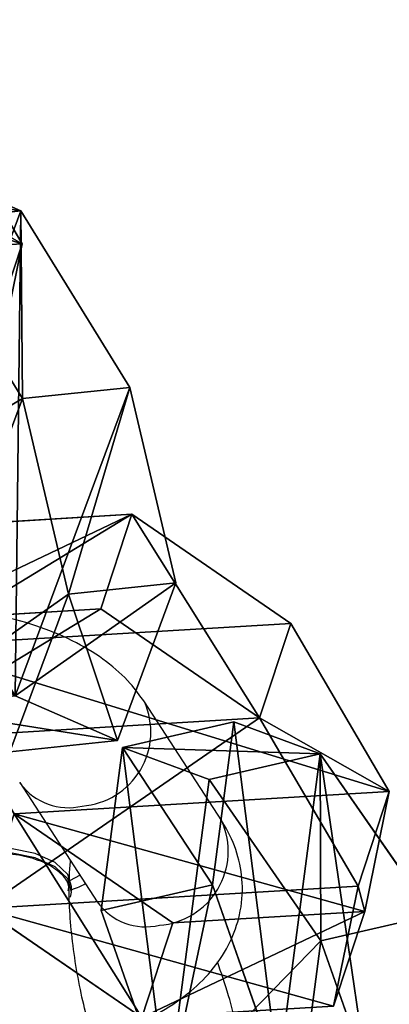
# Model space of a CAD drawing. Units: centimetres. Extents: x -295 to 295, y -296 to 294.
# Drawn here: x 113 to 114, y -114 to -110 of the extents above; entities that cross this region are included whole.
import ezdxf

# ---------------------------------------------------------------- set-up
doc = ezdxf.new("R2010")
doc.units = ezdxf.units.CM
doc.header["$LTSCALE"] = 2.54
doc.layers.get('0').update_dxf_attribs({"true_color": 0xff5454})
doc.layers.add('VP-EQ', color=7, linetype='Continuous', true_color=0x8a3492)

# ---------------------------------------------------------------- blocks, each defined once
blk = doc.blocks.new('Grupuj#26')
at = {"color": 0}
for p, q in [((0.7228, 1.7), (0, 1.2845)), ((0.7228, 1.7), (0, 1.2845)), ((0.7228, 1.7, 0.5), (0, 1.2845, 0.5)), ((0.7228, 1.7, 0.5), (0, 1.2845, 0.5)), ((0.7228, 1.7), (1.7835, 1.7)), ((0.7228, 1.7), (0.7228, 1.7, 0.5)), ((0.7228, 1.7), (1.7835, 1.7)), ((0.7228, 1.7), (0.7228, 1.7, 0.5)), ((0.7228, 1.7, 0.5), (1.7835, 1.7, 0.5)), ((0.7228, 1.7, 0.5), (1.7835, 1.7, 0.5)), ((1.7835, 1.7), (2.5063, 1.2845)), ((1.7835, 1.7), (2.5063, 1.2845)), ((1.7835, 1.7), (1.7835, 1.7, 0.5)), ((1.7835, 1.7, 0.5), (2.5063, 1.2845, 0.5)), ((1.7835, 1.7), (1.7835, 1.7, 0.5)), ((1.7835, 1.7, 0.5), (2.5063, 1.2845, 0.5)), ((0, 0.4155), (0, 1.2845)), ((0, 0.4155), (0, 1.2845)), ((0, 0.4155, 0.5), (0, 1.2845, 0.5)), ((0, 1.2845), (0, 1.2845, 0.5)), ((0, 1.2845), (0, 1.2845, 0.5)), ((0, 0.4155, 0.5), (0, 1.2845, 0.5)), ((2.5063, 1.2845), (2.5063, 0.4155)), ((2.5063, 1.2845), (2.5063, 1.2845, 0.5)), ((2.5063, 1.2845), (2.5063, 0.4155)), ((2.5063, 1.2845), (2.5063, 1.2845, 0.5)), ((2.5063, 1.2845, 0.5), (2.5063, 0.4155, 0.5)), ((2.5063, 1.2845, 0.5), (2.5063, 0.4155, 0.5)), ((0.7228, 0), (0, 0.4155)), ((0.7228, 0), (0, 0.4155)), ((0.7228, 0, 0.5), (0, 0.4155, 0.5)), ((0, 0.4155), (0, 0.4155, 0.5)), ((0, 0.4155), (0, 0.4155, 0.5)), ((0.7228, 0, 0.5), (0, 0.4155, 0.5)), ((1.7835, 0), (2.5063, 0.4155)), ((1.7835, 0), (2.5063, 0.4155)), ((1.7835, 0, 0.5), (2.5063, 0.4155, 0.5)), ((1.7835, 0, 0.5), (2.5063, 0.4155, 0.5)), ((2.5063, 0.4155), (2.5063, 0.4155, 0.5)), ((2.5063, 0.4155), (2.5063, 0.4155, 0.5)), ((1.7835, 0), (0.7228, 0)), ((0.7228, 0), (0.7228, 0, 0.5)), ((1.7835, 0), (0.7228, 0)), ((1.7835, 0, 0.5), (0.7228, 0, 0.5)), ((0.7228, 0), (0.7228, 0, 0.5)), ((1.7835, 0, 0.5), (0.7228, 0, 0.5)), ((1.7835, 0), (1.7835, 0, 0.5)), ((1.7835, 0), (1.7835, 0, 0.5))]:
    blk.add_line(p, q, dxfattribs=at)
mesh = blk.add_polyface(dxfattribs=at)
corners = [(0, 1.2845), (0.7228, 0), (0, 0.4155), (0.7228, 1.7), (1.7835, 1.7), (1.7835, 0), (2.5063, 1.2845), (2.5063, 0.4155)]
mesh.append_faces([[corners[k] for k in face] for face in [(0, 1, 2), (5, 6, 7)]], dxfattribs={"vtx0": -1, "color": 0})
mesh.append_faces([[corners[k] for k in face] for face in [(1, 4, 5)]], dxfattribs={"vtx0": -1, "vtx1": -1, "color": 0})
mesh.append_faces([[corners[k] for k in face] for face in [(1, 0, 3), (1, 3, 4), (5, 4, 6)]], dxfattribs={"vtx0": -1, "vtx2": -1, "color": 0})
mesh = blk.add_polyface(dxfattribs=at)
corners = [(0, 1.2845), (0.7228, 1.7, 0.5), (0.7228, 1.7), (0, 1.2845, 0.5)]
mesh.append_faces([[corners[k] for k in face] for face in [(0, 1, 2), (1, 0, 3)]], dxfattribs={"vtx0": -1, "color": 0})
mesh = blk.add_polyface(dxfattribs=at)
corners = [(0.7228, 0, 0.5), (0, 1.2845, 0.5), (0, 0.4155, 0.5), (0.7228, 1.7, 0.5), (1.7835, 0, 0.5), (1.7835, 1.7, 0.5), (2.5063, 1.2845, 0.5), (2.5063, 0.4155, 0.5)]
mesh.append_faces([[corners[k] for k in face] for face in [(0, 1, 2), (6, 4, 7)]], dxfattribs={"vtx0": -1, "color": 0})
mesh.append_faces([[corners[k] for k in face] for face in [(1, 0, 3), (3, 4, 5), (5, 4, 6)]], dxfattribs={"vtx0": -1, "vtx1": -1, "color": 0})
mesh.append_faces([[corners[k] for k in face] for face in [(3, 0, 4)]], dxfattribs={"vtx0": -1, "vtx2": -1, "color": 0})
mesh = blk.add_polyface(dxfattribs=at)
corners = [(0.7228, 1.7, 0.5), (1.7835, 1.7), (0.7228, 1.7), (1.7835, 1.7, 0.5)]
mesh.append_faces([[corners[k] for k in face] for face in [(0, 1, 2), (1, 0, 3)]], dxfattribs={"vtx0": -1, "color": 0})
mesh = blk.add_polyface(dxfattribs=at)
corners = [(1.7835, 1.7, 0.5), (2.5063, 1.2845), (1.7835, 1.7), (2.5063, 1.2845, 0.5)]
mesh.append_faces([[corners[k] for k in face] for face in [(0, 1, 2), (1, 0, 3)]], dxfattribs={"vtx0": -1, "color": 0})
mesh = blk.add_polyface(dxfattribs=at)
corners = [(0, 0.4155, 0.5), (0, 1.2845), (0, 0.4155), (0, 1.2845, 0.5)]
mesh.append_faces([[corners[k] for k in face] for face in [(0, 1, 2), (1, 0, 3)]], dxfattribs={"vtx0": -1, "color": 0})
mesh = blk.add_polyface(dxfattribs=at)
corners = [(2.5063, 1.2845), (2.5063, 0.4155, 0.5), (2.5063, 0.4155), (2.5063, 1.2845, 0.5)]
mesh.append_faces([[corners[k] for k in face] for face in [(0, 1, 2), (1, 0, 3)]], dxfattribs={"vtx0": -1, "color": 0})
mesh = blk.add_polyface(dxfattribs=at)
corners = [(0.7228, 0), (0, 0.4155, 0.5), (0, 0.4155), (0.7228, 0, 0.5)]
mesh.append_faces([[corners[k] for k in face] for face in [(0, 1, 2), (1, 0, 3)]], dxfattribs={"vtx0": -1, "color": 0})
mesh = blk.add_polyface(dxfattribs=at)
corners = [(2.5063, 0.4155, 0.5), (1.7835, 0), (2.5063, 0.4155), (1.7835, 0, 0.5)]
mesh.append_faces([[corners[k] for k in face] for face in [(0, 1, 2), (1, 0, 3)]], dxfattribs={"vtx0": -1, "color": 0})
mesh = blk.add_polyface(dxfattribs=at)
corners = [(1.7835, 0, 0.5), (0.7228, 0), (1.7835, 0), (0.7228, 0, 0.5)]
mesh.append_faces([[corners[k] for k in face] for face in [(0, 1, 2), (1, 0, 3)]], dxfattribs={"vtx0": -1, "color": 0})
blk = doc.blocks.new('Grupuj#15')
at = {"color": 253, "true_color": 0xa5aaae, "rotation": 270.0000000000001}
blk.add_blockref('Grupuj#26', (0.2491, 2.7141), dxfattribs=at)
blk = doc.blocks.new('3DGeom-892_Defintion')
at = {"color": 0, "xscale": 841.2335225409242, "yscale": 841.233522540924, "zscale": 841.2335225409246}
blk.add_blockref('Grupuj#15', (-841.2, -849.4, -260.8), dxfattribs=at)
blk = doc.blocks.new('3DGeom-127_Defintion')
at = {"color": 0, "extrusion": (0.158287, -0.005588, 0.987377)}
ref = blk.add_blockref('3DGeom-892_Defintion', (890, -35.2, 118.1), dxfattribs=dict(at, xscale=1.001292031601869, yscale=1.001292031601869, zscale=1.001292031601867, rotation=88.92468485204199))
ref.add_attrib('Skp_ComponentInstanceName', '3DGeom-892', (0, 0), dxfattribs={"height": 0.2})
blk = doc.blocks.new('Group388')
at = {"color": 0, "extrusion": (-1.11022e-16, 0.861629, 0.507538), "xscale": 0.001187196668736109, "yscale": 0.001187196668736109, "zscale": 0.001187196668736109, "rotation": 198.2161258416294}
blk.add_blockref('3DGeom-127_Defintion', (111.6191, -50.8718, 98.1248), dxfattribs=at)
blk = doc.blocks.new('Group387')
at = {"color": 0}
blk.add_blockref('Group388', (0, 0), dxfattribs=at)
blk = doc.blocks.new('Group392')
at = {"color": 0, "extrusion": (-0.949884, -0.158658, 0.269347), "xscale": 0.001187196668736109, "yscale": 0.001187196668736109, "zscale": 0.001187196668736109, "rotation": 148.1959954079312}
blk.add_blockref('3DGeom-127_Defintion', (-128.1433, -20.452, 90.1226), dxfattribs=at)
blk = doc.blocks.new('Group391')
at = {"color": 0}
blk.add_blockref('Group392', (0, 0), dxfattribs=at)
blk = doc.blocks.new('Grupuj#3')
at = {"color": 0, "extrusion": (1.47663e-08, -1.45763e-09, 1)}
ref = blk.add_blockref('3DGeom-892_Defintion', (1.164, 1.9259, 0.3973), dxfattribs=dict(at, xscale=0.001188730564349754, yscale=0.001188730564349754, zscale=0.001188730564349749, rotation=181.30844396517))
ref.add_attrib('Skp_ComponentInstanceName', '3DGeom-892', (0, 0), dxfattribs={"height": 0.2})
blk = doc.blocks.new('3DGeom-700_Defintion')
at = {"color": 0, "xscale": 842.3204228365986, "yscale": 842.3204228365984, "zscale": 842.3204228365985}
blk.add_blockref('Grupuj#3', (-842.3, -848.8, -261.1), dxfattribs=at)
blk = doc.blocks.new('Group394')
at = {"color": 0, "extrusion": (-0.949884, -0.158658, 0.269347), "xscale": 0.001187196668736108, "yscale": 0.001187196668736108, "zscale": 0.001187196668736108, "rotation": 148.1959954079311}
blk.add_blockref('3DGeom-700_Defintion', (-129.9878, -23.4265, 90.1226), dxfattribs=at)
blk = doc.blocks.new('Group393')
at = {"color": 0}
blk.add_blockref('Group394', (0, 0), dxfattribs=at)
blk = doc.blocks.new('Group396')
at = {"color": 0, "extrusion": (-1.11022e-16, 0.861629, 0.507538), "xscale": 0.001187196668736109, "yscale": 0.001187196668736109, "zscale": 0.001187196668736109, "rotation": 198.2161258416294}
blk.add_blockref('3DGeom-127_Defintion', (112.7132, -54.1964, 98.1248), dxfattribs=at)
blk = doc.blocks.new('Group395')
at = {"color": 0}
blk.add_blockref('Group396', (0, 0), dxfattribs=at)
blk = doc.blocks.new('Group386')
at = {"color": 0}
for name in ['Group393', 'Group395', 'Group391', 'Group387']:
    blk.add_blockref(name, (0, 0), dxfattribs=at)
blk = doc.blocks.new('Grupuj#22')
at = {"color": 0, "extrusion": (0, -0.195946, 0.980615)}
blk.add_blockref('Group386', (114.7898, -102.823, -0.8806), dxfattribs=at)
blk = doc.blocks.new('Grupuj#9')
at = {"color": 0, "extrusion": (-0.163326, 4.59508e-14, 0.986572), "rotation": 270}
blk.add_blockref('Grupuj#22', (-12.464, 214.3668, -34.4533), dxfattribs=at)
blk = doc.blocks.new('1277 3d')
at = {"color": 0}
blk.add_blockref('Grupuj#9', (-101.2907, -116.0369, -1.195), dxfattribs=at)
blk = doc.blocks.new('rb1277')
at = {"color": 7, "linetype": 'Continuous', "lineweight": 25}
for p, q in [((-791.9456, -1251.1182), (-792.2582, -1250.6361)), ((-792.7617, -1250.9625), (-792.4491, -1251.4446)), ((-792.7584, -1250.9674), (-792.7617, -1250.9625)), ((-792.5523, -1251.4011), (-792.5523, -1251.3838))]:
    blk.add_line(p, q, dxfattribs=at)
at = {"color": 8, "linetype": 'Continuous', "lineweight": 25}
blk.add_line((-792.5182, -1251.338), (-792.5608, -1251.3604), dxfattribs=at)
at = {"color": 7, "linetype": 'Continuous', "lineweight": 25, "flags": 128}
for points in [[(-792.5563, -1251.4263), (-792.5524, -1251.406), (-792.5678, -1251.3519), (-792.6187, -1251.3037), (-792.699, -1251.2673), (-792.799, -1251.2471), (-792.9066, -1251.2453), (-792.9684, -1251.2532)], [(-792.5523, -1251.3838), (-792.5678, -1251.3346), (-792.6187, -1251.2865), (-792.699, -1251.2501), (-792.799, -1251.2298), (-792.9066, -1251.2281), (-792.9607, -1251.2346)]]:
    blk.add_lwpolyline(points, dxfattribs=at)
at = {"color": 8, "linetype": 'Continuous', "lineweight": 25}
for centre, radius, start, end in [((-792.5324, -1250.7584), 0.3002, 274.2953, 24.0591), ((-792.5656, -1250.8242), 0.2402, 216.604, 283.402), ((-792.2198, -1251.2405), 0.3002, 274.2927, 24.0421), ((-792.2531, -1251.3071), 0.2394, 215.0653, 283.4734)]:
    blk.add_arc(centre, radius, start, end, dxfattribs=at)
at = {"color": 7, "linetype": 'Continuous', "lineweight": 25}
for points, knots in [([(-792.2582, -1250.6361), (-792.2766, -1250.6107), (-792.3201, -1250.5503), (-792.4114, -1250.4694), (-792.5322, -1250.3933), (-792.6763, -1250.3316), (-792.8384, -1250.2865), (-793.0112, -1250.2599), (-793.1881, -1250.2522), (-793.333, -1250.2604), (-793.4162, -1250.2729), (-793.4426, -1250.2769)], [0, 0, 0, 0, 0.08046, 0.1913568, 0.3094606, 0.435372, 0.5634508, 0.6902861, 0.8160519, 0.9417486, 1, 1, 1, 1]), ([(-792.4651, -1251.9963), (-792.4229, -1251.9848), (-792.3243, -1251.9578), (-792.1916, -1251.8942), (-792.0703, -1251.8118), (-791.9768, -1251.7174), (-791.9095, -1251.6124), (-791.8679, -1251.495), (-791.8571, -1251.3702), (-791.8797, -1251.2463), (-791.9162, -1251.1648), (-791.9417, -1251.1244), (-791.9456, -1251.1182)], [0, 0, 0, 0, 0.098236, 0.229826, 0.350348, 0.46229, 0.566553, 0.666375, 0.77521, 0.878285, 0.981127, 1, 1, 1, 1]), ([(-792.5658, -1251.4007), (-792.5648, -1251.3955), (-792.5605, -1251.3733), (-792.5874, -1251.3347), (-792.6443, -1251.2921), (-792.7284, -1251.2615), (-792.8262, -1251.2475), (-792.9119, -1251.2476), (-792.9564, -1251.2581), (-792.9704, -1251.2614)], [0, 0, 0, 0, 0.052638, 0.226321, 0.400004, 0.573675, 0.747312, 0.920966, 1, 1, 1, 1]), ([(-792.5615, -1251.3574), (-792.5614, -1251.3516), (-792.5609, -1251.3208), (-792.5583, -1251.298), (-792.5562, -1251.2794)], [0, 0, 0, 0, 0.187566, 1, 1, 1, 1]), ([(-792.496, -1251.3722), (-792.4968, -1251.3728), (-792.5088, -1251.3804), (-792.5322, -1251.3893), (-792.5539, -1251.3976)], [0, 0, 0, 0, 0.070747, 1, 1, 1, 1]), ([(-792.3917, -1252.1699), (-792.3955, -1252.1637), (-792.4051, -1252.1482), (-792.4289, -1252.0989), (-792.4587, -1252.0211), (-792.4898, -1251.9192), (-792.5183, -1251.7996), (-792.5413, -1251.6705), (-792.5565, -1251.5418), (-792.5619, -1251.4494), (-792.5622, -1251.4032), (-792.5623, -1251.3928)], [0, 0, 0, 0, 0.068769, 0.173925, 0.290395, 0.417113, 0.550302, 0.686865, 0.824454, 0.960524, 1, 1, 1, 1]), ([(-791.8847, -1251.9555), (-791.8954, -1251.9112), (-791.9181, -1251.8164), (-791.9474, -1251.7326), (-791.9631, -1251.688)], [0, 0, 0, 0, 0.467615, 1, 1, 1, 1])]:
    blk.add_open_spline(points, degree=3, knots=knots, dxfattribs=at)
blk = doc.blocks.new('rb1277 2d')
blk.add_blockref('rb1277', (0, 0))

msp = doc.modelspace()

# ---------------------------------------------------------------- block references
at = {"color": 0}
msp.add_blockref('1277 3d', (0, 0), dxfattribs=at)
at = {"layer": 'VP-EQ', "color": 0}
msp.add_blockref('rb1277 2d', (905.6892, 1138.2606), dxfattribs=at)

doc.saveas('drawing.dxf')
